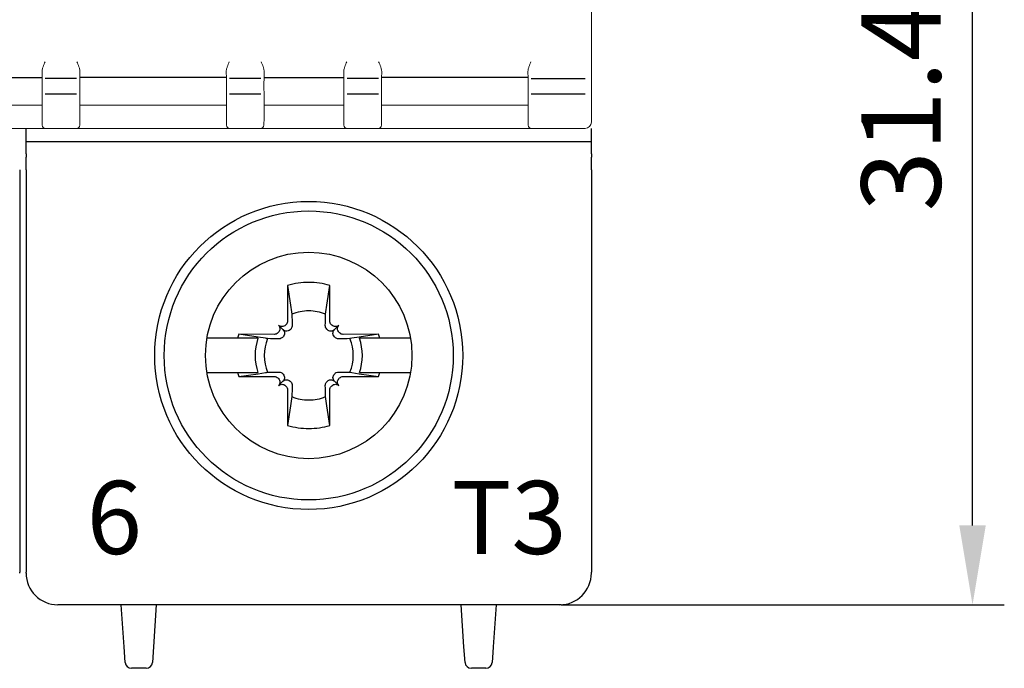
# Model space of a CAD drawing. Units: millimetres. Extents: x 0 to 556, y 0 to 403.
# Drawn here: x 472 to 503, y 72 to 92 of the extents above; entities that cross this region are included whole.
import ezdxf

# ---------------------------------------------------------------- set-up
doc = ezdxf.new("R2010")
doc.units = ezdxf.units.MM
doc.header["$LTSCALE"] = 5
doc.layers.get('DEFPOINTS').update_dxf_attribs({"color": 3})
doc.layers.add('0-DIM', color=3, linetype='Continuous')
doc.styles.add('ROMANS', font='romans.shx', dxfattribs={"width": 0.85})
doc.dimstyles.new('STAND01', dxfattribs={"dimtxt": 2.5, "dimasz": 2.5, "dimexe": 1, "dimexo": 0, "dimgap": 1, "dimtad": 1, "dimdec": 8, "dimdsep": 46, "dimtxsty": 'ROMANS', "dimcen": 0.09, "dimadec": 8, "dimazin": 2, "dimtp": 0.05, "dimtm": 0.05, "dimtfac": 0.6, "dimtdec": 8, "dimtmove": 0, "dimatfit": 0, "dimfxl": 1, "dimtolj": 1, "dimarcsym": 0})

# ---------------------------------------------------------------- blocks, each defined once
blk = doc.blocks.new('*D36')
at = {"layer": '0-DIM', "color": 0, "lineweight": -2, "transparency": 16777216}
for p, q in [((485.5, 105.15), (503.05, 105.15)), ((502.05, 76.25), (502.05, 102.65)), ((489.1, 73.75), (503.05, 73.75))]:
    blk.add_line(p, q, dxfattribs=at)
at = {"layer": '0-DIM', "color": 0, "transparency": 16777216}
for points in [[(501.633, 102.65), (502.467, 102.65), (502.05, 105.15)], [(501.633, 76.25), (502.467, 76.25), (502.05, 73.75)]]:
    blk.add_solid(points, dxfattribs=at)
at = {"layer": 'DEFPOINTS', "color": 0, "transparency": 16777216}
for p in [(485.5, 105.15), (502.05, 105.15), (489.1, 73.75)]:
    blk.add_point(p, dxfattribs=at)
at = {"layer": '0-DIM', "color": 0, "transparency": 16777216, "insert": (499.8, 89.45), "char_height": 2.5, "attachment_point": 5, "rotation": 90, "style": 'ROMANS'}
blk.add_mtext('\\A1;31.4', dxfattribs=at)
blk = doc.blocks.new('CGI1374-00')
at = {"linetype": 'Continuous', "lineweight": 0}
for p, q in [((-65.95, 90.32481734), (-65.95, 147.17518266)), ((-83.24280965, 90.32308198), (-83.24672674, 90.54872767)), ((-82.05719033, 90.32308198), (-82.05327324, 90.54872767)), ((-77.44280965, 90.32308198), (-77.44672674, 90.54872767)), ((-76.25719033, 90.32308198), (-76.25327324, 90.54872767)), ((-73.74280965, 90.32308198), (-73.74672674, 90.54872767)), ((-72.55719033, 90.32308198), (-72.55327324, 90.54872767)), ((-67.94280965, 90.32308198), (-67.94672674, 90.54872767)), ((-65.95, 90.02646077), (-65.95, 90.32481734)), ((-83.24266516, 89.0304518), (-83.24266516, 89.92635237)), ((-82.05733482, 89.0304518), (-82.05733482, 89.92635237)), ((-77.44266516, 89.0304518), (-77.44266516, 89.92635237)), ((-76.25733482, 89.0304518), (-76.25733482, 89.92635237)), ((-73.74266516, 89.0304518), (-73.74266516, 89.92635237)), ((-72.55733482, 89.0304518), (-72.55733482, 89.92635237)), ((-67.94266516, 89.0304518), (-67.94266516, 89.92635237)), ((-65.95, 89.00368543), (-65.95, 90.02646077)), ((-83.24999999, 89.47739052), (-85.74999999, 89.47739052)), ((-82.04999999, 89.47739052), (-77.44999999, 89.47739052)), ((-73.74999999, 89.47739052), (-76.24999999, 89.47739052)), ((-72.54999999, 89.47739052), (-67.94999999, 89.47739052)), ((-83.24044313, 88.902488), (-83.24261791, 89.02708085)), ((-82.05955685, 88.902488), (-82.05738207, 89.02708085)), ((-77.44044313, 88.902488), (-77.44261791, 89.02708085)), ((-76.25955685, 88.902488), (-76.25738207, 89.02708085)), ((-73.74044313, 88.902488), (-73.74261791, 89.02708085)), ((-72.55955685, 88.902488), (-72.55738207, 89.02708085)), ((-67.94044313, 88.902488), (-67.94261791, 89.02708085)), ((-65.95, 89.00368543), (-65.95, 88.95)), ((-83.13951172, 88.75), (-85.86048826, 88.75)), ((-83.23993891, 88.87360131), (-83.24044313, 88.902488)), ((-83.23949649, 88.84825476), (-83.23993891, 88.87360131)), ((-83.13951172, 88.75), (-82.16048826, 88.75)), ((-77.33951172, 88.75), (-82.16048826, 88.75)), ((-82.06050349, 88.84825476), (-82.06006107, 88.87360131)), ((-82.06006107, 88.87360131), (-82.05955685, 88.902488)), ((-77.43993891, 88.87360131), (-77.44044313, 88.902488)), ((-77.43949649, 88.84825476), (-77.43993891, 88.87360131)), ((-76.36048826, 88.75), (-77.33951172, 88.75)), ((-73.63951172, 88.75), (-76.36048826, 88.75)), ((-76.26050349, 88.84825476), (-76.26006107, 88.87360131)), ((-76.26006107, 88.87360131), (-76.25955685, 88.902488)), ((-73.73993891, 88.87360131), (-73.74044313, 88.902488)), ((-73.73949649, 88.84825476), (-73.73993891, 88.87360131)), ((-73.63951172, 88.75), (-72.66048826, 88.75)), ((-67.83951172, 88.75), (-72.66048826, 88.75)), ((-72.56050349, 88.84825476), (-72.56006107, 88.87360131)), ((-72.56006107, 88.87360131), (-72.55955685, 88.902488)), ((-67.93993891, 88.87360131), (-67.94044313, 88.902488)), ((-67.93949649, 88.84825476), (-67.93993891, 88.87360131)), ((-66.15, 88.75), (-67.83951172, 88.75)), ((-66.95, 73.75), (-82.75, 73.75))]:
    blk.add_line(p, q, dxfattribs=at)
at = {"color": 31}
for p, q in [((-85.74999999, 90.34887919), (-83.24999999, 90.34887919)), ((-82.15715668, 90.32481734), (-83.1428433, 90.32481734)), ((-77.44999999, 90.34887919), (-82.04999999, 90.34887919)), ((-76.35715668, 90.32481734), (-77.3428433, 90.32481734)), ((-76.24999999, 90.34887919), (-73.74999999, 90.34887919)), ((-72.65715668, 90.32481734), (-73.6428433, 90.32481734)), ((-67.94999999, 90.34887919), (-72.54999999, 90.34887919)), ((-67.8428433, 90.32481734), (-66.15, 90.32481734)), ((-82.15731959, 89.82755639), (-83.14268039, 89.82755639)), ((-76.35731959, 89.82755639), (-77.34268039, 89.82755639)), ((-72.65731959, 89.82755639), (-73.64268039, 89.82755639)), ((-66.15, 89.82755639), (-67.84268039, 89.82755639))]:
    blk.add_line(p, q, dxfattribs=at)
for p, q in [((-83.75, 88.4), (-83.75, 88.75)), ((-65.95, 88.4), (-65.95, 88.75)), ((-83.75, 87.94825463), (-83.75, 88.4)), ((-65.95, 87.94825463), (-65.95, 88.4)), ((-65.95, 88.32800334), (-83.75, 88.32800334)), ((-83.75, 87.94825463), (-83.75, 87.84085323)), ((-83.75, 87.44825463), (-83.75, 87.84085323)), ((-65.95, 87.94825463), (-65.95, 87.84085323)), ((-65.95, 87.44825463), (-65.95, 87.84085323)), ((-83.95, 87.44825463), (-83.95, 76.66553535)), ((-83.95, 87.44825463), (-83.95, 76.66553535)), ((-83.75, 87.44825463), (-83.75, 76.66553535)), ((-65.95, 87.44825463), (-65.95, 76.66553535)), ((-75.516874, 83.80119946), (-75.51380726, 82.684631)), ((-75.516874, 83.80119946), (-75.42426151, 83.18766121)), ((-74.27573848, 83.18766121), (-74.183126, 83.80119946)), ((-74.18619273, 82.684631), (-74.183126, 83.80119946)), ((-75.66317168, 82.41317168), (-75.80316864, 82.55316864)), ((-75.55962232, 82.57341202), (-75.58047734, 82.55255701)), ((-74.11952266, 82.55255701), (-74.14037767, 82.57341202)), ((-74.03682831, 82.41317168), (-73.89683135, 82.55316864)), ((-75.934631, 82.26380726), (-77.05119945, 82.266874)), ((-76.4376612, 82.17426151), (-77.05119945, 82.266874)), ((-76.20738972, 82.1398045), (-76.4376612, 82.17426151)), ((-75.802557, 82.33047734), (-75.82341202, 82.30962232)), ((-75.65892267, 82.18684301), (-75.67990404, 82.16611434)), ((-75.41611434, 82.42990404), (-75.43684301, 82.40892267)), ((-74.26315699, 82.40892267), (-74.28388566, 82.42990404)), ((-74.02009595, 82.16611434), (-74.04107732, 82.18684301)), ((-73.87658797, 82.30962232), (-73.89744299, 82.33047734)), ((-72.64880054, 82.266874), (-73.76536899, 82.26380726)), ((-73.26233879, 82.17426151), (-73.49261027, 82.1398045)), ((-72.64880054, 82.266874), (-73.26233879, 82.17426151)), ((-77.08575738, 82.1398045), (-78.05485742, 82.1398045)), ((-76.44970481, 82.1398045), (-77.08575738, 82.1398045)), ((-73.49261027, 82.1398045), (-73.55284181, 82.13083688)), ((-72.61424261, 82.1398045), (-73.25029518, 82.1398045)), ((-71.64514257, 82.1398045), (-72.61424261, 82.1398045)), ((-78.05485742, 81.0601955), (-77.08575738, 81.0601955)), ((-77.08575738, 81.0601955), (-76.44970481, 81.0601955)), ((-77.05119945, 80.933126), (-76.4376612, 81.02573849)), ((-77.05119945, 80.933126), (-75.934631, 80.93619274)), ((-76.4376612, 81.02573849), (-76.20738972, 81.0601955)), ((-75.67990404, 81.03388566), (-75.65892267, 81.01315699)), ((-74.04107732, 81.01315699), (-74.02009595, 81.03388566)), ((-73.76536899, 80.93619274), (-72.64880054, 80.933126)), ((-73.55284181, 81.06916312), (-73.49261027, 81.0601955)), ((-73.49261027, 81.0601955), (-73.26233879, 81.02573849)), ((-73.26233879, 81.02573849), (-72.64880054, 80.933126)), ((-73.25029518, 81.0601955), (-72.61424261, 81.0601955)), ((-72.61424261, 81.0601955), (-71.64514257, 81.0601955)), ((-75.82341202, 80.89037768), (-75.802557, 80.86952266)), ((-75.66317168, 80.78682831), (-75.80316864, 80.64683135)), ((-75.58047734, 80.64744299), (-75.55962232, 80.62658797)), ((-75.43684301, 80.79107733), (-75.41611434, 80.77009596)), ((-74.28388566, 80.77009596), (-74.26315699, 80.79107733)), ((-74.14037767, 80.62658797), (-74.11952266, 80.64744299)), ((-74.03682831, 80.78682831), (-73.89683135, 80.64683135)), ((-73.89744299, 80.86952266), (-73.87658797, 80.89037768)), ((-75.51380726, 80.515369), (-75.516874, 79.39880054)), ((-74.183126, 79.39880054), (-74.18619273, 80.515369)), ((-75.42426151, 80.01233879), (-75.516874, 79.39880054)), ((-74.183126, 79.39880054), (-74.27573848, 80.01233879)), ((-83.95, 76.66553535), (-83.95, 74.98539149)), ((-83.95, 76.66553535), (-83.95, 74.98539149)), ((-83.75, 76.66553535), (-83.75, 74.98539149)), ((-65.95, 76.66553535), (-65.95, 74.98539149)), ((-83.95, 74.98539149), (-83.95, 74.78075609)), ((-83.95, 74.98539149), (-83.95, 74.78075609)), ((-83.95, 74.75001371), (-83.95, 74.78075609)), ((-83.95, 74.75001371), (-83.95, 74.78075609)), ((-83.75, 74.98539149), (-83.75, 74.78075609)), ((-83.75, 74.75001371), (-83.75, 74.78075609)), ((-83.75, 74.75), (-83.75, 74.75001371)), ((-65.95, 74.98539149), (-65.95, 74.78075609)), ((-65.95, 74.75001371), (-65.95, 74.78075609)), ((-65.95, 74.75), (-65.95, 74.75001371)), ((-66.95, 73.75), (-82.75, 73.75)), ((-66.95, 73.75), (-82.75, 73.75)), ((-66.9, 73.75), (-82.7, 73.75)), ((-66.95, 73.75), (-82.7, 73.75)), ((-80.66160742, 72.4241113), (-80.75, 73.75)), ((-79.65, 73.75), (-79.73839258, 72.4241113)), ((-69.96160742, 72.4241113), (-70.05, 73.75)), ((-68.95, 73.75), (-69.03839258, 72.4241113)), ((-80.62911308, 71.9366962), (-80.66160742, 72.4241113)), ((-79.73839258, 72.4241113), (-79.77088692, 71.9366962)), ((-69.92911308, 71.9366962), (-69.96160742, 72.4241113)), ((-69.05, 72.25), (-69.07088692, 71.9366962)), ((-69.03839258, 72.4241113), (-69.05, 72.25)), ((-79.97044395, 71.75), (-80.42955605, 71.75)), ((-69.27044395, 71.75), (-69.72955605, 71.75))]:
    blk.add_line(p, q)
for points in [[(-75.42426151, 83.18766121), (-75.42426151, 83.18766121, -0.0003477765), (-75.38083688, 82.89715819)], [(-74.31916312, 82.89715819), (-74.31916312, 82.89715819, -0.0003477765), (-74.27573848, 83.18766121)], [(-75.38083688, 82.89715819), (-75.38083688, 82.89715819, -0.0002735484), (-75.3720662, 82.54288994)], [(-74.32793379, 82.54288994), (-74.32793379, 82.54288994, -0.0003019071), (-74.31916312, 82.89715819)], [(-75.3720662, 82.54288994, -0.1621469993), (-75.40068524, 82.44825843, -0.0395956149), (-75.41611434, 82.42990404)], [(-74.28388566, 82.42990404, -0.1057065497), (-74.31789207, 82.48323037, -0.0970080967), (-74.32793379, 82.54288994)], [(-75.67990404, 82.16611434), (-75.67990404, 82.16611434, -0.0741605273), (-75.71596641, 82.1398045)], [(-75.66317168, 82.41317168, -0.1938267676), (-75.61398471, 82.29866318, -0.2050295418), (-75.65892267, 82.18684301)], [(-75.43684301, 82.40892267, -0.249296285), (-75.5751775, 82.36667602, -0.1518698878), (-75.66317168, 82.41317168)], [(-74.03682831, 82.41317168, -0.1938267676), (-74.15133682, 82.36398471, -0.2050295418), (-74.26315699, 82.40892267)], [(-74.04107732, 82.18684301, -0.2492962849), (-74.08332398, 82.3251775, -0.1518698878), (-74.03682831, 82.41317168)], [(-73.98403358, 82.1398045), (-73.98403358, 82.1398045, -0.0741445789), (-74.02009595, 82.16611434)], [(-76.14715819, 82.13083688), (-76.14715819, 82.13083688, -0.0000902685), (-76.20738972, 82.1398045)], [(-75.79288994, 82.1220662), (-75.79288994, 82.1220662, -0.0002916221), (-76.14715819, 82.13083688)], [(-75.71596641, 82.1398045), (-75.71596641, 82.1398045, -0.1275463861), (-75.79288994, 82.1220662)], [(-73.90711005, 82.1220662), (-73.90711005, 82.1220662, -0.1271903623), (-73.98403358, 82.1398045)], [(-73.55284181, 82.13083688), (-73.55284181, 82.13083688, -0.0002825023), (-73.90711005, 82.1220662)], [(-76.20738972, 81.0601955), (-76.20738972, 81.0601955, -0.000089304), (-76.14715819, 81.06916312)], [(-76.14715819, 81.06916312), (-76.14715819, 81.06916312, -0.0002916221), (-75.79288994, 81.0779338)], [(-75.79288994, 81.0779338), (-75.79288994, 81.0779338, -0.1271903623), (-75.71596641, 81.0601955)], [(-75.71596641, 81.0601955), (-75.71596641, 81.0601955, -0.0741445789), (-75.67990404, 81.03388566)], [(-75.65892267, 81.01315699, -0.2492962849), (-75.61667602, 80.8748225, -0.1518698878), (-75.66317168, 80.78682831)], [(-74.03682831, 80.78682831, -0.1938267676), (-74.08601528, 80.90133682, -0.2050295418), (-74.04107732, 81.01315699)], [(-74.02009595, 81.03388566), (-74.02009595, 81.03388566, -0.0741605273), (-73.98403358, 81.0601955)], [(-73.98403358, 81.0601955), (-73.98403358, 81.0601955, -0.1275463861), (-73.90711005, 81.0779338)], [(-73.90711005, 81.0779338), (-73.90711005, 81.0779338, -0.0003123931), (-73.55284181, 81.06916312)], [(-75.66317168, 80.78682831, -0.1938267676), (-75.54866318, 80.83601529, -0.2050295418), (-75.43684301, 80.79107733)], [(-75.41611434, 80.77009596, -0.1057065497), (-75.38210792, 80.71676962, -0.0970080967), (-75.3720662, 80.65711006)], [(-75.3720662, 80.65711006), (-75.3720662, 80.65711006, -0.0002916221), (-75.38083688, 80.30284181)], [(-74.32793379, 80.65711006, -0.1621469993), (-74.29931476, 80.75174157, -0.0395956149), (-74.28388566, 80.77009596)], [(-74.31916312, 80.30284181), (-74.31916312, 80.30284181, -0.0002916221), (-74.32793379, 80.65711006)], [(-74.26315699, 80.79107733, -0.249296285), (-74.12482249, 80.83332398, -0.1518698878), (-74.03682831, 80.78682831)], [(-75.38083688, 80.30284181), (-75.38083688, 80.30284181, -0.000356169), (-75.42426151, 80.01233879)], [(-74.27573848, 80.01233879), (-74.27573848, 80.01233879, -0.000315703), (-74.31916312, 80.30284181)]]:
    blk.add_lwpolyline(points, format="xyb")
for radius in [4.85, 4.55, 3.25]:
    blk.add_circle((-74.85, 81.6), radius)
at = {"linetype": 'Continuous', "lineweight": 0}
for centre, radius, start, end in [((-83.13951172, 88.85), 0.1, 181, 270), ((-82.16048826, 88.85), 0.1, 270, 359), ((-77.33951172, 88.85), 0.1, 181, 270), ((-76.36048826, 88.85), 0.1, 270, 359), ((-73.63951172, 88.85), 0.1, 181, 270), ((-72.66048826, 88.85), 0.1, 270, 359), ((-67.83951172, 88.85), 0.1, 181, 270), ((-66.15, 88.95), 0.2, 270, 0)]:
    blk.add_arc(centre, radius, start, end, dxfattribs=at)
for centre, radius, start, end in [((-74.85, 81.6), 2.3, 89.999999983, 106.854676375), ((-74.85, 81.6), 2.3, 73.145323625, 90), ((-74.85, 81.6), 1.4015731, 89.999999974, 112.25588162), ((-74.85, 81.6), 1.4015731, 67.74411838, 90.000000001), ((-74.85, 81.6), 2.3, 163.145323625, 166.426201415), ((-74.85, 81.6), 2.3, 13.573798585, 16.854676375), ((-74.85, 81.6), 1.68832591, 161.353543987, 198.646456013), ((-74.85, 81.6), 1.4015731, 157.74411838, 202.25588162), ((-74.85, 81.6), 1.4015731, 337.74411838, 22.25588162), ((-74.85, 81.6), 1.68832591, 341.353543987, 18.646456013), ((-74.85, 81.6), 2.3, 193.573798585, 196.854676375), ((-74.85, 81.6), 2.3, 343.145323625, 346.426201415), ((-74.85, 81.6), 1.4015731, 247.74411838, 270.000000026), ((-74.85, 81.6), 1.4015731, 269.999999999, 292.25588162), ((-74.85, 81.6), 2.3, 253.145323625, 270.000000017), ((-74.85, 81.6), 2.3, 270, 286.854676375), ((-82.75, 74.75), 1, 180, 270), ((-66.95, 74.75), 1, 270, 0), ((-80.42955605, 71.95), 0.2, 183.814074834, 270), ((-79.97044395, 71.95), 0.2, 270, 356.185925166), ((-69.72955605, 71.95), 0.2, 183.814074834, 270), ((-69.27044395, 71.95), 0.2, 270, 356.185925166)]:
    blk.add_arc(centre, radius, start, end)
at = {"linetype": 'Continuous', "lineweight": 0, "extrusion": (0, 0, -1)}
for centre, major_axis, ratio, start_param, end_param in [((-83.14268039, 89.92810722), (0, -0.10055083), 0.9945218954, 1.55244243, 1.5533430343), ((-82.15731959, 89.92810722), (0, -0.10055083), 0.9945218954, 4.7298422729, 4.7307428771), ((-77.34268039, 89.92810722), (0, -0.10055083), 0.9945218954, 1.55244243, 1.5533430343), ((-76.35731959, 89.92810722), (0, -0.10055083), 0.9945218954, 4.7298422729, 4.7307428771), ((-73.64268039, 89.92810722), (0, -0.10055083), 0.9945218954, 1.55244243, 1.5533430343), ((-72.65731959, 89.92810722), (0, -0.10055083), 0.9945218954, 4.7298422729, 4.7307428771), ((-67.84268039, 89.92810722), (0, -0.10055083), 0.9945218954, 1.55244243, 1.5533430343), ((-67.84268039, 89.92810722), (0, -0.10055083), 0.9945218954, 0, 0.0016406829), ((-77.90857015, 89.19661116), (-5.3340029, -0.17111664), 0.1977778155, 0.0009785906, 0.0028975514), ((-87.39143308, 89.19731835), (5.33400523, -0.17185259), 0.1977775571, 6.2802605033, 6.2821794548), ((-72.10857016, 89.19661198), (-5.33400289, -0.17111749), 0.1977778152, 0.0009786223, 0.002897583), ((-81.59143354, 89.1973179), (5.33400569, -0.17185212), 0.1977775572, 6.2802605212, 6.2821794724), ((-68.40856987, 89.19661023), (-5.33400318, -0.17111567), 0.1977778158, 0.0009785543, 0.002897515), ((-77.89143321, 89.19731906), (5.33400535, -0.17185333), 0.1977775568, 6.2802604761, 6.2821794275), ((-62.60856989, 89.19660984), (-5.33400317, -0.17111527), 0.197777816, 0.0009785394, 0.0028975001)]:
    blk.add_ellipse(centre, major_axis=major_axis, ratio=ratio, start_param=start_param, end_param=end_param, dxfattribs=at)
at = {"color": 31, "extrusion": (0, 0, -1)}
for centre, start_param, end_param in [((-83.14268039, 89.92810722), 0, 0.0016406829), ((-82.15731959, 89.92810722), 6.2815446243, 6.2831853072), ((-77.34268039, 89.92810722), 0, 0.0016406829), ((-76.35731959, 89.92810722), 6.2815446243, 6.2831853072), ((-73.64268039, 89.92810722), 0, 0.0016406829), ((-72.65731959, 89.92810722), 6.2815446243, 6.2831853072)]:
    blk.add_ellipse(centre, major_axis=(0, -0.10055083), ratio=0.9945218954, start_param=start_param, end_param=end_param, dxfattribs=at)
at = {"extrusion": (0, 0, -1)}
for centre, major_axis, start_param, end_param in [((-75.91420847, 82.44212881), (0.11165147, -0.11165147), 4.7123889804, 6.2831853072), ((-75.69212881, 82.66420848), (0.11165147, -0.11165147), 0, 1.5707963268), ((-75.67127379, 82.6850635), (0.11165147, -0.11165147), 5.4977871438, 6.2831853072), ((-74.0287262, 82.6850635), (-0.11165147, -0.11165147), 0, 0.7853981634), ((-74.00787118, 82.66420848), (-0.11165147, -0.11165147), 4.7123889804, 6.2831853072), ((-73.78579152, 82.44212881), (-0.11165147, -0.11165147), 0, 1.5707963268), ((-75.93506349, 82.42127379), (0.11165147, -0.11165147), 0, 0.7853981634), ((-73.7649365, 82.42127379), (-0.11165147, -0.11165147), 5.4977871438, 6.2831853072), ((-75.93506349, 80.77872621), (0.11165147, 0.11165147), 5.4977871438, 6.2831853072), ((-73.7649365, 80.77872621), (-0.11165147, 0.11165147), 0, 0.7853981634), ((-75.91420847, 80.75787119), (0.11165147, 0.11165147), 0, 1.5707963268), ((-75.69212881, 80.53579152), (0.11165147, 0.11165147), 4.7123889804, 6.2831853072), ((-75.67127379, 80.5149365), (0.11165147, 0.11165147), 0, 0.7853981634), ((-74.0287262, 80.5149365), (-0.11165147, 0.11165147), 5.4977871438, 6.2831853072), ((-74.00787118, 80.53579152), (-0.11165147, 0.11165147), 0, 1.5707963268), ((-73.78579152, 80.75787119), (-0.11165147, 0.11165147), 4.7123889804, 6.2831853072)]:
    blk.add_ellipse(centre, major_axis=major_axis, ratio=0.9945218954, start_param=start_param, end_param=end_param, dxfattribs=at)
at = {"linetype": 'Continuous', "lineweight": 0}
for points, knots in [([(-83.15189317, 90.84614014), (-83.1733235, 90.79629307), (-83.19666214, 90.74245457), (-83.21997604, 90.67698839), (-83.22451951, 90.66337763), (-83.22855814, 90.65)], [0, 0, 0, 0, 0.16277563538, 0.16277563538, 0.20606383224, 0.20606383224, 0.20606383224, 0.20606383224]), ([(-82.14810681, 90.84614014), (-82.12667648, 90.79629307), (-82.10333784, 90.74245457), (-82.08002394, 90.67698839), (-82.07548047, 90.66337763), (-82.07144184, 90.65)], [0, 0, 0, 0, 0.16277563538, 0.16277563538, 0.20606383224, 0.20606383224, 0.20606383224, 0.20606383224]), ([(-77.35189317, 90.84614014), (-77.3733235, 90.79629307), (-77.39666214, 90.74245457), (-77.41997604, 90.67698839), (-77.42451951, 90.66337763), (-77.42855814, 90.65)], [0, 0, 0, 0, 0.16277563538, 0.16277563538, 0.20606383224, 0.20606383224, 0.20606383224, 0.20606383224]), ([(-76.34810681, 90.84614014), (-76.32667648, 90.79629307), (-76.30333784, 90.74245457), (-76.28002394, 90.67698839), (-76.27548047, 90.66337763), (-76.27144184, 90.65)], [0, 0, 0, 0, 0.16277563538, 0.16277563538, 0.20606383224, 0.20606383224, 0.20606383224, 0.20606383224]), ([(-73.65189317, 90.84614014), (-73.6733235, 90.79629307), (-73.69666214, 90.74245457), (-73.71997604, 90.67698839), (-73.72451951, 90.66337763), (-73.72855814, 90.65)], [0, 0, 0, 0, 0.16277563538, 0.16277563538, 0.20606383224, 0.20606383224, 0.20606383224, 0.20606383224]), ([(-72.64810681, 90.84614014), (-72.62667648, 90.79629307), (-72.60333784, 90.74245457), (-72.58002394, 90.67698839), (-72.57548047, 90.66337763), (-72.57144184, 90.65)], [0, 0, 0, 0, 0.16277563538, 0.16277563538, 0.20606383224, 0.20606383224, 0.20606383224, 0.20606383224]), ([(-67.85189317, 90.84614014), (-67.8733235, 90.79629307), (-67.89666214, 90.74245457), (-67.91997604, 90.67698839), (-67.92451951, 90.66337763), (-67.92855814, 90.65)], [0, 0, 0, 0, 0.16277563538, 0.16277563538, 0.20606383224, 0.20606383224, 0.20606383224, 0.20606383224]), ([(-83.24266365, 89.92626423), (-83.24106618, 89.93820166), (-83.24015418, 89.98440749), (-83.24013846, 90.09906968), (-83.24049397, 90.1531805), (-83.24160171, 90.24750997), (-83.24215368, 90.28529395), (-83.24280965, 90.32308198)], [-0.7115820538, -0.7115820538, -0.7115820538, -0.7115820538, -0.0038282386, -0.0038282386, 0.4496280693, 0.4496280693, 0.7330382618, 0.7330382618, 0.7330382618, 0.7330382618]), ([(-82.05733633, 89.92626423), (-82.0589338, 89.93820166), (-82.0598458, 89.98440749), (-82.05986152, 90.09906968), (-82.05950601, 90.1531805), (-82.05839827, 90.24750997), (-82.0578463, 90.28529395), (-82.05719033, 90.32308198)], [-0.7115820538, -0.7115820538, -0.7115820538, -0.7115820538, -0.0038282386, -0.0038282386, 0.4496280693, 0.4496280693, 0.7330382618, 0.7330382618, 0.7330382618, 0.7330382618]), ([(-77.44266365, 89.92626423), (-77.44106618, 89.93820166), (-77.44015418, 89.98440749), (-77.44013846, 90.09906968), (-77.44049397, 90.1531805), (-77.44160171, 90.24750997), (-77.44215368, 90.28529395), (-77.44280965, 90.32308198)], [-0.7115820538, -0.7115820538, -0.7115820538, -0.7115820538, -0.0038282386, -0.0038282386, 0.4496280693, 0.4496280693, 0.7330382618, 0.7330382618, 0.7330382618, 0.7330382618]), ([(-76.25733633, 89.92626423), (-76.2589338, 89.93820166), (-76.2598458, 89.98440749), (-76.25986152, 90.09906968), (-76.25950601, 90.1531805), (-76.25839827, 90.24750997), (-76.2578463, 90.28529395), (-76.25719033, 90.32308198)], [-0.7115820538, -0.7115820538, -0.7115820538, -0.7115820538, -0.0038282386, -0.0038282386, 0.4496280693, 0.4496280693, 0.7330382618, 0.7330382618, 0.7330382618, 0.7330382618]), ([(-73.74266365, 89.92626423), (-73.74106618, 89.93820166), (-73.74015418, 89.98440749), (-73.74013846, 90.09906968), (-73.74049397, 90.1531805), (-73.74160171, 90.24750997), (-73.74215368, 90.28529395), (-73.74280965, 90.32308198)], [-0.7115820538, -0.7115820538, -0.7115820538, -0.7115820538, -0.0038282386, -0.0038282386, 0.4496280693, 0.4496280693, 0.7330382618, 0.7330382618, 0.7330382618, 0.7330382618]), ([(-72.55733633, 89.92626423), (-72.5589338, 89.93820166), (-72.5598458, 89.98440749), (-72.55986152, 90.09906968), (-72.55950601, 90.1531805), (-72.55839827, 90.24750997), (-72.5578463, 90.28529395), (-72.55719033, 90.32308198)], [-0.7115820538, -0.7115820538, -0.7115820538, -0.7115820538, -0.0038282386, -0.0038282386, 0.4496280693, 0.4496280693, 0.7330382618, 0.7330382618, 0.7330382618, 0.7330382618]), ([(-67.94266365, 89.92626423), (-67.94106618, 89.93820166), (-67.94015418, 89.98440749), (-67.94013846, 90.09906968), (-67.94049397, 90.1531805), (-67.94160171, 90.24750997), (-67.94215368, 90.28529395), (-67.94280965, 90.32308198)], [-0.7115820538, -0.7115820538, -0.7115820538, -0.7115820538, -0.0038282386, -0.0038282386, 0.4496280693, 0.4496280693, 0.7330382618, 0.7330382618, 0.7330382618, 0.7330382618]), ([(-76.24988858, 89.45638263), (-76.2498859, 89.45653646), (-76.24988455, 89.45669303), (-76.24988455, 89.45701163), (-76.2498859, 89.45717375), (-76.24988858, 89.45733869)], [23.071029077354, 23.071029077354, 23.071029077354, 23.071029077354, 23.080160454416, 23.080160454416, 23.089291830191, 23.089291830191, 23.089291830191, 23.089291830191]), ([(-83.24266516, 89.0304518), (-83.24266517, 89.03032854), (-83.24266498, 89.03020527), (-83.24266392, 89.02988478), (-83.24266273, 89.02968756), (-83.24265827, 89.02917755), (-83.24265417, 89.02886477), (-83.24264872, 89.02855199)], [0, 0, 0, 0, 0.003526281714, 0.003526281714, 0.009168332457, 0.009168332457, 0.018116232065, 0.018116232065, 0.018116232065, 0.018116232065]), ([(-82.05733482, 89.0304518), (-82.05733481, 89.03032854), (-82.057335, 89.03020527), (-82.05733606, 89.02988478), (-82.05733725, 89.02968756), (-82.05734171, 89.02917755), (-82.05734581, 89.02886477), (-82.05735126, 89.02855199)], [0, 0, 0, 0, 0.003526281714, 0.003526281714, 0.009168332457, 0.009168332457, 0.018116232065, 0.018116232065, 0.018116232065, 0.018116232065]), ([(-77.44266516, 89.0304518), (-77.44266517, 89.03032854), (-77.44266498, 89.03020527), (-77.44266392, 89.02988478), (-77.44266273, 89.02968756), (-77.44265827, 89.02917755), (-77.44265417, 89.02886477), (-77.44264872, 89.02855199)], [0, 0, 0, 0, 0.003526281714, 0.003526281714, 0.009168332457, 0.009168332457, 0.018116232065, 0.018116232065, 0.018116232065, 0.018116232065]), ([(-76.25733482, 89.0304518), (-76.25733481, 89.03032854), (-76.257335, 89.03020527), (-76.25733606, 89.02988478), (-76.25733725, 89.02968756), (-76.25734171, 89.02917755), (-76.25734581, 89.02886477), (-76.25735126, 89.02855199)], [0, 0, 0, 0, 0.003526281714, 0.003526281714, 0.009168332457, 0.009168332457, 0.018116232066, 0.018116232066, 0.018116232066, 0.018116232066]), ([(-73.74266516, 89.0304518), (-73.74266517, 89.03032854), (-73.74266498, 89.03020527), (-73.74266392, 89.02988478), (-73.74266273, 89.02968756), (-73.74265827, 89.02917755), (-73.74265417, 89.02886477), (-73.74264872, 89.02855199)], [0, 0, 0, 0, 0.003526281714, 0.003526281714, 0.009168332457, 0.009168332457, 0.018116232065, 0.018116232065, 0.018116232065, 0.018116232065]), ([(-72.55733482, 89.0304518), (-72.55733481, 89.03032854), (-72.557335, 89.03020527), (-72.55733606, 89.02988478), (-72.55733725, 89.02968756), (-72.55734171, 89.02917755), (-72.55734581, 89.02886477), (-72.55735126, 89.02855199)], [0, 0, 0, 0, 0.003526281714, 0.003526281714, 0.009168332457, 0.009168332457, 0.018116232066, 0.018116232066, 0.018116232066, 0.018116232066]), ([(-67.94266516, 89.0304518), (-67.94266517, 89.03032854), (-67.94266498, 89.03020527), (-67.94266392, 89.02988478), (-67.94266273, 89.02968756), (-67.94265827, 89.02917755), (-67.94265417, 89.02886477), (-67.94264872, 89.02855199)], [0, 0, 0, 0, 0.003526281714, 0.003526281714, 0.009168332457, 0.009168332457, 0.018116232065, 0.018116232065, 0.018116232065, 0.018116232065])]:
    blk.add_open_spline(points, degree=3, knots=knots, dxfattribs=at)
for points in [[(-83.22855814, 90.65), (-83.2394049, 90.61407098), (-83.24682307, 90.57989511), (-83.24672674, 90.54872767)], [(-82.07144184, 90.65), (-82.06059508, 90.61407098), (-82.05317691, 90.57989511), (-82.05327324, 90.54872767)], [(-77.42855814, 90.65), (-77.4394049, 90.61407098), (-77.44682307, 90.57989511), (-77.44672674, 90.54872767)], [(-76.27144184, 90.65), (-76.26059508, 90.61407098), (-76.25317691, 90.57989511), (-76.25327324, 90.54872767)], [(-73.72855814, 90.65), (-73.7394049, 90.61407098), (-73.74682307, 90.57989511), (-73.74672674, 90.54872767)], [(-72.57144184, 90.65), (-72.56059508, 90.61407098), (-72.55317691, 90.57989511), (-72.55327324, 90.54872767)], [(-67.92855814, 90.65), (-67.9394049, 90.61407098), (-67.94682307, 90.57989511), (-67.94672674, 90.54872767)]]:
    blk.add_open_spline(points, degree=3, dxfattribs=at)
at = {"color": 31, "char_height": 2.3}
for s, insert, width, attachment_point in [('{\\fSwis721 BT|b0|i0|c0|p34;6}', (-80.1, 77.65), 15.5606694904, 3), ('{\\fSwis721 BT|b0|i0|c0|p34;T3}', (-70.35, 77.65), 6.7996485983, 1)]:
    blk.add_mtext(s, dxfattribs=dict(at, insert=insert, width=width, attachment_point=attachment_point))
at = {"layer": '0-DIM'}
dim = blk.add_linear_dim(base=(-53.9499999977, 105.1499999998), p1=(-66.8999999977, 73.75), p2=(-70.4999999946, 105.1499999998), angle=270, dimstyle='STAND01', dxfattribs=at)
dim.commit()
dim.dimension.update_dxf_attribs({"geometry": '*D36', "text_midpoint": (-53.9499999977, 89.4499999999), "dimtype": 128, "insert": (-556, 0)})

msp = doc.modelspace()

# ---------------------------------------------------------------- block references
msp.add_blockref('CGI1374-00', (556, 0))

doc.saveas('drawing.dxf')
